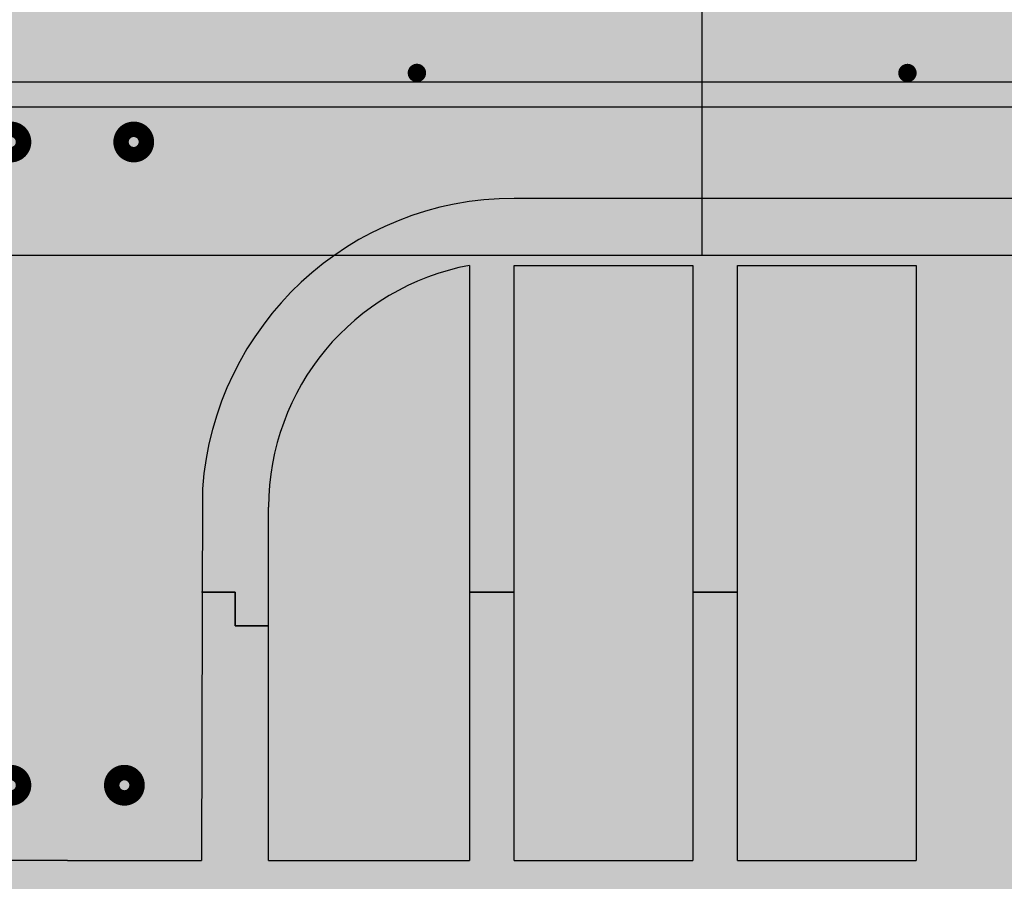
# Model space of a CAD drawing. Units: millimetres. Extents: x 2141 to 4355, y 1019 to 2339.
# Drawn here: x 2185 to 2186, y 1142 to 1142 of the extents above; entities that cross this region are included whole.
import ezdxf

# ---------------------------------------------------------------- set-up
doc = ezdxf.new("R2010")
doc.units = ezdxf.units.MM
for name, color, linetype in [('ALZADO_SECCIONADO', 1, 'Continuous'), ('ARMADURAS FORJADO', 97, 'Continuous'), ('MOSCA', 250, 'Continuous'), ('RELLENO PLANTA', 254, 'Continuous')]:
    doc.layers.add(name, color=color, linetype=linetype)

# ---------------------------------------------------------------- blocks, each defined once
blk = doc.blocks.new('A$C5A3C4699')
at = {"layer": 'MOSCA'}
for p, q in [((-37.16612354216613, 12.4823181602037), (-37.16612354216613, 12.03231816020707)), ((-58.03208470419941, 12.03231816020707), (-27.72008303575512, 12.03231816020707))]:
    blk.add_line(p, q, dxfattribs=at)

msp = doc.modelspace()

# ---------------------------------------------------------------- hatches: boundary and pattern name
at = {"layer": 'RELLENO PLANTA'}
h = msp.add_hatch(color=256, dxfattribs=at)
h.dxf.hatch_style = 1
h.paths.add_polyline_path([(2183.420814890061, 1142.473338548186), (2183.420814890061, 1142.023354021126), (2186.283227717471, 1142.023354021126), (2186.283227717471, 1142.212513266072), (2186.283227717471, 1142.473338548186)])

# ---------------------------------------------------------------- linework, layer by layer
for p, q in [((2185.343957929071, 1142.343383325641, -1.961299415648699e-08), (2185.343957929071, 1142.055691489359, -1.961299415648699e-08)), ((2185.365566277824, 1142.055691489359, -1.961299415648699e-08), (2185.365566277824, 1142.343383325641, -1.961299415648699e-08)), ((2185.365566277824, 1142.343383325641, -1.961299415648699e-08), (2185.451999672835, 1142.343383325641, -1.961299415648699e-08)), ((2185.365566277824, 1142.235341581876, -1.961299415648699e-08), (2185.365566277824, 1142.343383325641, -1.961299415648699e-08)), ((2185.451999672835, 1142.343383325641, -1.961299415648699e-08), (2185.451999672835, 1142.055691489359, -1.961299415648699e-08)), ((2185.473608021588, 1142.055691489359, -1.961299415648699e-08), (2185.473608021588, 1142.343383325641, -1.961299415648699e-08)), ((2185.473608021588, 1142.343383325641, -1.961299415648699e-08), (2185.5600414166, 1142.343383325641, -1.961299415648699e-08)), ((2185.5600414166, 1142.343383325641, -1.961299415648699e-08), (2185.5600414166, 1142.055691489359, -1.961299415648699e-08)), ((2185.246720359683, 1142.055691489359, -1.961299415648699e-08), (2185.246720359683, 1142.22651831153, -1.961299415648699e-08)), ((2185.230514098118, 1142.185341581876, -1.961299415648699e-08), (2185.214307836553, 1142.185341581876, -1.961299415648699e-08)), ((2185.214694193356, 1142.185341581876, -1.961299415648699e-08), (2185.230514098118, 1142.185341581876, -1.961299415648699e-08)), ((2185.230514098118, 1142.169135320312, -1.961299415648699e-08), (2185.230514098118, 1142.185341581876, -1.961299415648699e-08)), ((2185.230514098118, 1142.185341581876, -1.961299415648699e-08), (2185.230514098118, 1142.169135320312, -1.961299415648699e-08)), ((2185.365566277824, 1142.185341581876, -1.961299415648699e-08), (2185.343957929071, 1142.185341581876, -1.961299415648699e-08)), ((2185.343957929071, 1142.185341581876, -1.961299415648699e-08), (2185.365566277824, 1142.185341581876, -1.961299415648699e-08)), ((2185.473608021588, 1142.185341581876, -1.961299415648699e-08), (2185.451999672835, 1142.185341581876, -1.961299415648699e-08)), ((2185.451999672835, 1142.185341581876, -1.961299415648699e-08), (2185.473608021588, 1142.185341581876, -1.961299415648699e-08)), ((2185.246720359683, 1142.169135320312, -1.961299415648699e-08), (2185.246720359683, 1142.1745374075, -1.961299415648699e-08)), ((2185.246720359683, 1142.169135320312, -1.961299415648699e-08), (2185.230514098118, 1142.169135320312, -1.961299415648699e-08)), ((2185.230514098118, 1142.169135320312, -1.961299415648699e-08), (2185.246720359683, 1142.169135320312, -1.961299415648699e-08)), ((2185.246720359683, 1142.055691489359, -1.961299415648699e-08), (2185.343957929071, 1142.055691489359, -1.961299415648699e-08)), ((2185.365566277824, 1142.055691489359, -1.961299415648699e-08), (2185.451999672835, 1142.055691489359, -1.961299415648699e-08)), ((2185.473608021588, 1142.055691489359, -1.961299415648699e-08), (2185.5600414166, 1142.055691489359, -1.961299415648699e-08))]:
    msp.add_line(p, q)
msp.add_arc((2185.365566277824, 1142.22651831153, -1.961299415648699e-08), 0.1188459181411406, 100.4756816964327, 180)
at = {"layer": 'ALZADO_SECCIONADO'}
for p, q in [((2185.797733252883, 1142.37579584877, -1.961299415648699e-08), (2185.365566277824, 1142.37579584877, -1.961299415648699e-08)), ((2185.214694193356, 1142.235341581876, -1.961294502479023e-08), (2185.214307836553, 1142.055691489359, -1.961299415648699e-08)), ((2185.149482790295, 1142.055691489359, -1.961299415648699e-08), (2185.084657744036, 1142.055691489359, -1.961299415648699e-08)), ((2185.149482790295, 1142.055691489359, -1.961299415648699e-08), (2185.214307836553, 1142.055691489359, -1.961299415648699e-08))]:
    msp.add_line(p, q, dxfattribs=at)
msp.add_arc((2185.365566277824, 1142.2245374075, -1.961294502479023e-08), 0.1512584412705426, 90, 175.9039562418423, dxfattribs=at)
at = {"layer": 'ARMADURAS FORJADO'}
for p, q in [((2183.420814890061, 1142.432171695203, -1.961299415648699e-08), (2186.283227717471, 1142.432171695203, -1.961299415648699e-08)), ((2183.420814890061, 1142.420028976859, -1.961299415648699e-08), (2186.283227717471, 1142.420028976859, -1.961299415648699e-08))]:
    msp.add_line(p, q, dxfattribs=at)
at = {"layer": 'ARMADURAS FORJADO', "elevation": -1.961299415648699e-08}
for points, const_width in [([(2185.320677416664, 1142.436427827825, -0.9999999999999991), (2185.316186455284, 1142.436427827825, -1)], 0.004402031452156227), ([(2185.316203478927, 1142.436427827825, 0.9999999999999991), (2185.320694440308, 1142.436427827825, 1)], 0.004402031452156227), ([(2185.557984896876, 1142.436402629166, -0.9999999999999991), (2185.553493935496, 1142.436402629166, -1)], 0.004402031452156227), ([(2185.553510959139, 1142.436402629166, 0.9999999999999991), (2185.558001920519, 1142.436402629166, 1)], 0.004402031452156227), ([(2185.125775040395, 1142.403055688143, -0.9999999999999998), (2185.11829010476, 1142.403055688143, -1)], 0.01225490196078061), ([(2185.125775040395, 1142.403055688143, -0.9999999999999998), (2185.11829010476, 1142.403055688143, -1)], 0.01225490196078061), ([(2185.185192732011, 1142.403055688143, -0.9999999999999998), (2185.177707796376, 1142.403055688143, -1)], 0.01225490196078061), ([(2185.185192732011, 1142.403055688143, -0.9999999999999998), (2185.177707796376, 1142.403055688143, -1)], 0.01225490196078061), ([(2185.125775040394, 1142.092045993106, -0.9999999999999998), (2185.11829010476, 1142.092045993106, -1)], 0.01225490196078061), ([(2185.125775040394, 1142.092045993106, -0.9999999999999998), (2185.11829010476, 1142.092045993106, -1)], 0.01225490196078061), ([(2185.173190540196, 1142.092045993106, 0.9999999999999998), (2185.18067547583, 1142.092045993106, 1)], 0.01225490196078061), ([(2185.173190540196, 1142.092045993106, 0.9999999999999998), (2185.18067547583, 1142.092045993106, 1)], 0.01225490196078061)]:
    msp.add_lwpolyline(points, format="xyb", close=True, dxfattribs=dict(at, const_width=const_width))

# ---------------------------------------------------------------- block references
at = {"layer": 'MOSCA'}
msp.add_blockref('A$C5A3C4699', (2222.622411674885, 1130.316020404056), dxfattribs=at)

doc.saveas('drawing.dxf')
